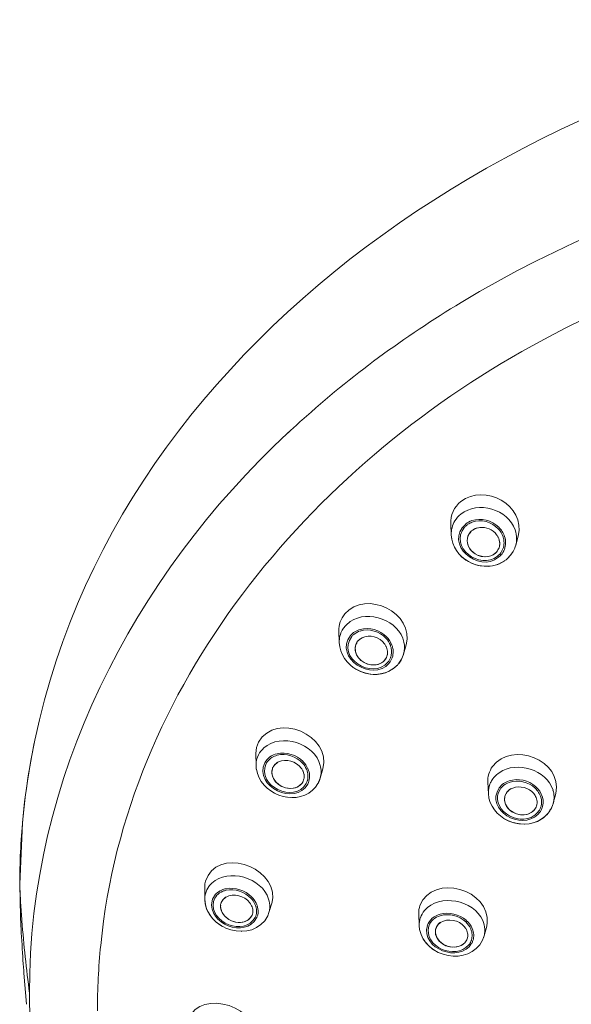
# Model space of a CAD drawing. Units: millimetres. Extents: x 0 to 1680, y 0 to 2376.
# Drawn here: x 282 to 307, y 1534 to 1579 of the extents above; entities that cross this region are included whole.
import ezdxf

# ---------------------------------------------------------------- set-up
doc = ezdxf.new("R2010")
doc.units = ezdxf.units.MM
doc.header["$LTSCALE"] = 4
doc.layers.add('MODEL', color=7, linetype='Continuous', lineweight=20)

msp = doc.modelspace()

# ---------------------------------------------------------------- linework, layer by layer
at = {"layer": 'MODEL'}
for p, q in [((294.44711306, 1559.8796417), (294.36317788, 1559.80246229)), ((294.44711306, 1559.8796417), (294.3664534, 1559.79908441)), ((301.83361324, 1555.62228582), (301.85695131, 1555.11243081)), ((301.85695131, 1555.11243081), (301.85695131, 1555.09891929)), ((301.86902979, 1554.97792981), (301.86902979, 1554.97455193)), ((302.59619501, 1554.9219389), (302.59619501, 1554.93862358)), ((304.93184482, 1555.06677826), (304.81761109, 1554.64751182)), ((301.91713897, 1554.76932019), (301.91713897, 1554.76594231)), ((301.99616087, 1554.56900173), (301.99616087, 1554.56562385)), ((304.6996924, 1554.36141571), (304.78342286, 1554.53911262)), ((304.78158038, 1554.53747486), (304.81842997, 1554.6447481)), ((304.81740637, 1554.64925194), (304.81740637, 1554.64587406)), ((302.1073238, 1554.37953342), (302.1073238, 1554.37615554)), ((304.29250444, 1553.92106311), (304.37295938, 1553.98135314)), ((304.37336882, 1553.98002246), (304.46037479, 1554.05372164)), ((304.45976063, 1554.05617828), (304.59037196, 1554.20040347)), ((304.45976063, 1554.05617828), (304.45976063, 1554.05617828)), ((304.59057668, 1554.19907279), (304.69784992, 1554.35998267)), ((304.10457154, 1553.81368751), (304.2890242, 1553.91758288)), ((304.10928009, 1553.81542763), (304.29373276, 1553.919323)), ((304.2880006, 1553.91737816), (304.29127612, 1553.92065368)), ((296.70210321, 1550.70910961), (296.71541, 1550.17908968)), ((296.73199232, 1550.00579425), (296.73199232, 1550.00579425)), ((297.45465371, 1549.98030662), (297.45117347, 1549.96014171)), ((299.78927991, 1550.06383236), (299.66849514, 1549.64456592)), ((296.7831723, 1549.79708227), (296.7831723, 1549.79370439)), ((296.86710748, 1549.59492133), (296.86710748, 1549.59154345)), ((299.5520095, 1549.37085536), (299.62570868, 1549.51835607)), ((299.62448036, 1549.51804899), (299.66788098, 1549.64548716)), ((299.62448036, 1549.51804899), (299.66788098, 1549.64548716)), ((296.98318368, 1549.40371291), (296.98318368, 1549.40033503)), ((297.1271018, 1549.23031512), (297.13037732, 1549.22693724)), ((299.02444621, 1548.87103162), (299.20541864, 1548.98506063)), ((299.42651617, 1549.18998529), (299.45988552, 1549.23348828)), ((299.45988552, 1549.23297648), (299.55364726, 1549.37044592)), ((292.89042263, 1545.08217732), (292.89707603, 1544.53537036)), ((292.89748547, 1544.53352788), (292.91089463, 1544.36238201)), ((292.91150879, 1544.36176785), (292.95838965, 1544.15715027)), ((293.63007578, 1544.28161999), (293.65689409, 1544.39227112)), ((295.96981998, 1544.37486993), (295.84227946, 1543.94884773)), ((293.03700211, 1543.96123329), (293.03700211, 1543.96123329)), ((293.14806268, 1543.77381218), (293.14806268, 1543.77381218)), ((293.28553212, 1543.60133563), (293.28553212, 1543.60133563)), ((295.09668943, 1543.92202942), (295.10324047, 1543.95212325)), ((295.6260952, 1543.53695121), (295.73664397, 1543.69786108)), ((295.73602981, 1543.69827052), (295.73930533, 1543.70154604)), ((295.73766757, 1543.70001064), (295.75773012, 1543.73686023)), ((295.75793484, 1543.73624607), (295.80481571, 1543.83686592)), ((295.84330306, 1543.94751705), (295.76939916, 1543.7663399)), ((295.80522515, 1543.83850368), (295.84207474, 1543.94915481)), ((295.80522515, 1543.83850368), (295.84207474, 1543.94915481)), ((303.53483594, 1543.76173371), (303.56165425, 1543.23509166)), ((293.44848919, 1543.44707916), (293.44848919, 1543.44707916)), ((293.63273714, 1543.31360176), (293.63273714, 1543.31360176)), ((293.83418156, 1543.20520255), (293.83418156, 1543.20520255)), ((294.04852334, 1543.12444053), (294.04852334, 1543.12444053)), ((294.93270876, 1543.0989529), (294.93598428, 1543.0989529)), ((295.1364051, 1543.16906948), (295.1364051, 1543.16906948)), ((295.32106249, 1543.26661853), (295.32106249, 1543.26989405)), ((295.48586204, 1543.39037173), (295.48913756, 1543.39037173)), ((295.4874998, 1543.39108825), (295.62834712, 1543.53858897)), ((295.62548104, 1543.53500637), (295.62548104, 1543.53828189)), ((303.57475633, 1543.10427562), (303.57475633, 1543.10427562)), ((306.65579144, 1543.25085509), (306.54155771, 1542.80804586)), ((294.27003031, 1543.07213459), (294.27330583, 1543.07213459)), ((294.49542697, 1543.05033191), (294.49542697, 1543.05033191)), ((294.71734338, 1543.05964667), (294.7206189, 1543.05964667)), ((303.62204664, 1542.90467367), (303.62204664, 1542.90129579)), ((303.70106853, 1542.71080389), (303.70106853, 1542.70742601)), ((304.30724428, 1543.02852924), (304.3105198, 1543.04521391)), ((306.44370158, 1542.55050818), (306.50388924, 1542.6913555)), ((306.50491284, 1542.68900122), (306.54176243, 1542.80968362)), ((306.50491284, 1542.68900122), (306.54176243, 1542.80968362)), ((303.81018426, 1542.52809134), (303.81345978, 1542.52471346)), ((303.94693718, 1542.35929975), (303.9502127, 1542.35592187)), ((304.10928009, 1542.21046836), (304.11255561, 1542.20709048)), ((306.15156622, 1542.18160284), (306.29241354, 1542.32582804)), ((306.34789264, 1542.39553518), (306.36447496, 1542.41897561)), ((306.36467968, 1542.41969213), (306.44165438, 1542.55040582)), ((282.1749715, 1541.89212885), (282.05080886, 1539.07456831)), ((305.99024691, 1542.06214876), (306.1544323, 1542.18620904)), ((306.10714199, 1542.14935945), (306.15054262, 1542.18283116)), ((282.0512183, 1539.06054499), (282.0512183, 1539.07395415)), ((282.0512183, 1539.06054499), (282.08469001, 1537.60478149)), ((290.54382031, 1538.95859446), (290.54709583, 1538.39500046)), ((290.54586751, 1538.3943863), (290.54586751, 1538.37422139)), ((293.63191826, 1538.2598853), (293.4875907, 1537.78022648)), ((293.63109938, 1538.2598853), (293.62086338, 1538.21627996)), ((291.27374926, 1537.99221398), (291.28040266, 1537.96201779)), ((293.43313519, 1537.63037149), (293.48677182, 1537.78125008)), ((293.50028334, 1537.82250115), (293.49004734, 1537.78217132)), ((300.36577126, 1537.71860578), (300.38583382, 1537.1751767)), ((282.08438293, 1537.60519093), (282.08438293, 1537.5884039)), ((293.20702202, 1537.30363846), (293.20702202, 1537.30363846)), ((293.33527906, 1537.45963506), (293.33527906, 1537.45963506)), ((291.55984538, 1537.03770726), (291.5631209, 1537.03770726)), ((291.78155707, 1536.9642128), (291.78483259, 1536.9642128)), ((292.00900093, 1536.92163105), (292.01227645, 1536.92163105)), ((292.23675186, 1536.91026909), (292.24002738, 1536.91026909)), ((292.45979424, 1536.92930805), (292.46306976, 1536.92930805)), ((292.6734195, 1536.97997623), (292.67669501, 1536.97997623)), ((292.87230492, 1537.06084061), (292.87230492, 1537.06084061)), ((293.05204903, 1537.17016106), (293.05204903, 1537.17016106)), ((300.3866527, 1537.17353894), (300.40671525, 1536.99573967)), ((300.46506043, 1536.78375217), (300.46506043, 1536.78375217)), ((301.13060496, 1536.94343372), (301.13388048, 1536.95684288)), ((301.15496663, 1537.06053353), (301.13142384, 1536.9565358)), ((301.13224272, 1536.95714996), (301.13224272, 1536.94701632)), ((303.4820182, 1537.15705898), (303.36450895, 1536.70759635)), ((302.61380093, 1536.6757624), (302.59025814, 1536.57176467)), ((302.61380093, 1536.6757624), (302.61380093, 1536.68917156)), ((303.18394596, 1536.32159691), (303.18394596, 1536.32159691)), ((303.29162865, 1536.50574249), (303.29162865, 1536.50574249)), ((303.29224281, 1536.50635665), (303.3423992, 1536.63041694)), ((303.34198976, 1536.63010986), (303.36532783, 1536.71056479)), ((303.34198976, 1536.63010986), (303.34526528, 1536.64014113)), ((303.36532783, 1536.70800579), (303.36532783, 1536.71128131)), ((301.26203516, 1535.94153434), (301.26203516, 1535.94153434)), ((302.67132723, 1535.90468475), (302.67132723, 1535.90468475)), ((302.86990557, 1536.01635947), (302.86990557, 1536.01635947)), ((303.04207504, 1536.15689971), (303.04207504, 1536.15689971)), ((301.4913215, 1535.85002452), (301.4913215, 1535.85002452)), ((301.73186743, 1535.7912699), (301.73186743, 1535.7912699)), ((301.97712191, 1535.76680587), (301.97712191, 1535.76680587)), ((302.21951032, 1535.77816782), (302.21951032, 1535.77816782)), ((302.4533005, 1535.82453689), (302.4533005, 1535.82453689)), ((282.24304088, 1534.99337393), (282.36372329, 1533.56442875))]:
    msp.add_line(p, q, dxfattribs=at)
for points in [[(323.846739, 1578.77652054), (304.4933347, 1576.28436234), (284.09012655, 1562.65984086), (282.1749715, 1541.89110525)], [(362.88887887, 1565.79031583), (344.99103334, 1576.58724549), (320.20743262, 1576.58724549), (302.31306734, 1565.79031583)], [(359.62830437, 1563.80197341), (343.4075246, 1572.86482281), (321.7903272, 1572.86482281), (305.57302767, 1563.80197341)], [(302.31122486, 1565.79031583), (299.71169105, 1564.22052332), (297.24645353, 1562.41601941), (294.9957625, 1560.38335512)], [(305.57179935, 1563.80197341), (295.355046, 1558.19715087), (286.91945849, 1548.15829915), (285.76893242, 1536.2712358)], [(294.9957625, 1560.38376456), (294.81110511, 1560.21599657), (294.62665245, 1560.04833094), (294.44895554, 1559.88056294)], [(294.36256373, 1559.80113161), (287.26185259, 1553.22358228), (282.44530419, 1543.87566035), (282.50231869, 1534.08155132)], [(302.3013983, 1556.65059408), (303.36798919, 1557.51922079), (305.28989999, 1556.45938566), (304.93102594, 1555.06739242)], [(302.3013983, 1556.07236261), (303.0693028, 1556.70290003), (304.47142967, 1556.29704275), (304.78669838, 1555.35113426)], [(301.83361324, 1555.62228582), (301.81007044, 1556.01463159), (301.99124759, 1556.41045759), (302.29976054, 1556.65192476)], [(301.85592771, 1555.11478509), (301.84569171, 1555.33946522), (301.90608409, 1555.57090112), (302.02359334, 1555.76210954)], [(301.85592771, 1555.11478509), (301.84569171, 1555.33946522), (301.90608409, 1555.57090112), (302.02359334, 1555.76210954)], [(302.02400278, 1555.76077886), (302.09770196, 1555.87808339), (302.19166841, 1555.985459), (302.30221718, 1556.07266969)], [(302.80111967, 1555.77418802), (302.70039746, 1555.73723607), (302.60315549, 1555.68697732), (302.51922032, 1555.61982918)], [(304.03414788, 1555.4783677), (303.72215469, 1555.79025853), (303.21895307, 1555.92107457), (302.80316687, 1555.7734715)], [(302.80480463, 1555.6990558), (303.21383507, 1555.85669015), (303.72031221, 1555.71911835), (304.01224284, 1555.40047177)], [(302.51881088, 1555.61890794), (301.49562061, 1554.73001396), (303.10574295, 1553.31795817), (304.02800628, 1554.09609866)], [(303.97846405, 1554.14338897), (303.17678077, 1553.47252173), (301.73104855, 1554.57606456), (302.46230817, 1555.46823407)], [(302.5683531, 1555.5655784), (302.53129879, 1555.53538221), (302.4944492, 1555.50180814), (302.46435537, 1555.46823407)], [(302.62280861, 1555.60478227), (302.60602157, 1555.59127075), (302.5857543, 1555.58123947), (302.56896726, 1555.56445244)], [(302.62280861, 1555.60478227), (302.67972075, 1555.64163186), (302.74011313, 1555.67520593), (302.80378103, 1555.69864636)], [(302.75219161, 1555.26975808), (302.76549841, 1555.28982064), (302.7890412, 1555.30998555), (302.81237927, 1555.32001683)], [(302.86990557, 1555.36065374), (302.8496383, 1555.34714222), (302.82957575, 1555.33373306), (302.80951319, 1555.32032391)], [(302.86867726, 1555.3535909), (302.85189022, 1555.34345726), (302.83162295, 1555.33004811), (302.81483591, 1555.31663895)], [(302.91903836, 1555.38245641), (302.90225133, 1555.37232277), (302.88546429, 1555.36566938), (302.86867726, 1555.35226022)], [(303.05415352, 1555.44182519), (302.9902809, 1555.42166028), (302.926613, 1555.39484197), (302.86949613, 1555.3612679)], [(302.91903836, 1555.38245641), (302.99273754, 1555.42268388), (303.07994823, 1555.44612431), (303.16388341, 1555.45615559)], [(303.16470229, 1555.45758863), (303.45315269, 1555.49443822), (303.76494115, 1555.36362218), (303.93936254, 1555.1288084)], [(304.01347116, 1555.40149537), (304.11071313, 1555.29749764), (304.19116807, 1555.17005947), (304.23477342, 1555.03248767)], [(304.30622068, 1555.04671571), (304.25237933, 1555.20762558), (304.15513736, 1555.35860654), (304.0343526, 1555.4793913)], [(304.7879267, 1555.35123662), (304.83480756, 1555.22042058), (304.85835036, 1555.0794709), (304.85835036, 1554.93862358)], [(301.85592771, 1555.11478509), (301.89932834, 1554.05146972), (303.17063917, 1553.36053992), (304.10989425, 1553.81338043)], [(304.0292346, 1554.47718483), (303.70372989, 1553.80631759), (302.58022686, 1554.15178249), (302.59353365, 1554.86625508)], [(302.61195845, 1554.70319565), (302.59844693, 1554.75345439), (302.59169118, 1554.8104689), (302.59169118, 1554.86410552)], [(302.59619501, 1554.9219389), (302.59271478, 1554.90177399), (302.59271478, 1554.88498696), (302.59271478, 1554.86482204)], [(302.60602157, 1554.98130769), (302.60254133, 1554.96114277), (302.59926581, 1554.94097786), (302.59578557, 1554.9209153)], [(302.62956436, 1555.06340038), (302.61277733, 1555.01979504), (302.59926581, 1554.96943393), (302.59599029, 1554.9224507)], [(302.60499797, 1554.98130769), (302.60151773, 1554.96779617), (302.60151773, 1554.9511115), (302.59824221, 1554.93770234)], [(302.62506053, 1555.05807766), (302.61830477, 1555.03453487), (302.61154901, 1555.00771656), (302.60479325, 1554.98089825)], [(302.62956436, 1555.06340038), (302.61932837, 1555.03647971), (302.61277733, 1555.0096614), (302.60602157, 1554.97946521)], [(302.67480747, 1555.16811463), (302.6545402, 1555.13116268), (302.63775316, 1555.09431309), (302.62444637, 1555.05736115)], [(302.62956436, 1555.06340038), (302.65638268, 1555.13709956), (302.70326354, 1555.20762558), (302.75690017, 1555.26464008)], [(302.68340571, 1555.16975239), (302.66313843, 1555.13617832), (302.64307588, 1555.09922637), (302.62956436, 1555.06237678)], [(302.75219161, 1555.26975808), (302.72189306, 1555.23956189), (302.69835026, 1555.20260994), (302.67501219, 1555.16903587)], [(302.75853793, 1555.26402593), (302.72823938, 1555.23382973), (302.70469658, 1555.20363354), (302.68463403, 1555.17005947)], [(303.98296789, 1555.06575466), (303.96945638, 1555.08581722), (303.95266934, 1555.10925765), (303.93936254, 1555.12942256)], [(304.0394706, 1554.94978082), (304.02268356, 1554.99000828), (304.00589652, 1555.02685787), (303.98235373, 1555.06708534)], [(304.0394706, 1554.94978082), (304.06956443, 1554.8726014), (304.08287122, 1554.78876858), (304.08287122, 1554.70821129)], [(304.0394706, 1554.94978082), (304.07632018, 1554.85581436), (304.08962698, 1554.75181663), (304.0795957, 1554.65457466)], [(304.26855221, 1554.89235687), (304.26179645, 1554.93923774), (304.24828493, 1554.98959884), (304.23497814, 1555.03658207)], [(304.26855221, 1554.89235687), (304.281859, 1554.79839042), (304.281859, 1554.70442397), (304.26507197, 1554.61055987)], [(304.2941422, 1554.4486264), (304.36784138, 1554.63645695), (304.3711169, 1554.85438132), (304.307449, 1555.04558975)], [(304.85753148, 1554.93770234), (304.85753148, 1554.84035801), (304.84401996, 1554.74311604), (304.81720165, 1554.64914958)], [(302.61195845, 1554.70319565), (302.62198973, 1554.66286582), (302.63529652, 1554.61926047), (302.65535908, 1554.58241088)], [(303.67854934, 1554.16150669), (303.30616377, 1554.01717913), (302.81974919, 1554.21514331), (302.65535908, 1554.58404864)], [(303.96904694, 1554.37554138), (303.99238501, 1554.40901309), (304.01244756, 1554.44258716), (304.0292346, 1554.47616123)], [(304.0292346, 1554.47718483), (304.04581691, 1554.51403442), (304.05932843, 1554.55088401), (304.06608419, 1554.58783596)], [(304.06731251, 1554.58885956), (304.07386355, 1554.60892212), (304.07734378, 1554.63236255), (304.07734378, 1554.65590534)], [(304.07877682, 1554.65621242), (304.08205234, 1554.6728971), (304.08205234, 1554.68968413), (304.08205234, 1554.70647117)], [(304.13978337, 1554.19907279), (304.20672679, 1554.27277197), (304.25708789, 1554.35670715), (304.29393748, 1554.45057124)], [(304.26466253, 1554.60994571), (304.24787549, 1554.51935714), (304.21430142, 1554.42876857), (304.16394032, 1554.35158915)], [(302.24469088, 1554.20541911), (302.7008069, 1553.70559538), (303.48570316, 1553.52452059), (304.1062093, 1553.81297099)], [(303.78991699, 1554.21483623), (303.75286268, 1554.19467132), (303.71601309, 1554.1745064), (303.6791635, 1554.16109725)], [(303.78991699, 1554.21483623), (303.82676658, 1554.23489878), (303.85686041, 1554.25833922), (303.88715896, 1554.28853541)], [(303.888592, 1554.28730709), (303.91868583, 1554.3141254), (303.94550414, 1554.34432159), (303.96904694, 1554.37441542)], [(304.1637356, 1554.35169151), (304.11665001, 1554.27451209), (304.04950187, 1554.20071055), (303.97907821, 1554.14369605)], [(304.0302582, 1554.0954845), (304.07038331, 1554.12895621), (304.10395738, 1554.16253028), (304.14080697, 1554.19937987)], [(304.46160311, 1554.0568948), (304.50848398, 1554.10715354), (304.61923747, 1554.23121382), (304.6493313, 1554.28822833)], [(296.97335713, 1551.49062798), (297.94598156, 1552.63102041), (300.17988556, 1551.54088673), (299.79071295, 1550.06506067)], [(297.22188713, 1551.13472236), (298.0469085, 1551.71827655), (299.47585368, 1551.18835899), (299.68364442, 1550.18881388)], [(296.70210321, 1550.70910961), (296.69186721, 1550.99080425), (296.78910918, 1551.27587676), (296.97376657, 1551.49052562)], [(296.97335713, 1550.91239651), (296.92975178, 1550.8620354), (296.88942195, 1550.8050209), (296.85584788, 1550.74462852)], [(296.97335713, 1550.91239651), (297.04378079, 1550.99950484), (297.12751124, 1551.07330638), (297.22147769, 1551.13707664)], [(298.88482721, 1550.4431784), (298.5828653, 1550.75169136), (298.0931752, 1550.89929443), (297.67390876, 1550.77850967)], [(297.67616068, 1550.70573173), (298.08519112, 1550.83644541), (298.57836146, 1550.68556681), (298.86333162, 1550.36692023)], [(297.22823345, 1550.49650795), (296.45336848, 1549.47342005), (298.24446324, 1548.32637422), (299.0058167, 1549.228575)], [(298.94419599, 1549.26951899), (298.23627444, 1548.42423035), (296.56596445, 1549.497577), (297.2871928, 1550.45013888)], [(296.71622888, 1550.1798062), (296.70947312, 1550.37429014), (296.75962951, 1550.57890773), (296.8570762, 1550.74657336)], [(297.67472764, 1550.77891911), (297.50358177, 1550.73193588), (297.34246718, 1550.63131603), (297.22843817, 1550.49712211)], [(297.28678336, 1550.45116248), (297.31687719, 1550.48801207), (297.35045126, 1550.51820826), (297.38730085, 1550.54840445)], [(297.38586781, 1550.54881389), (297.46959826, 1550.61923755), (297.57032047, 1550.67287418), (297.67759372, 1550.70644825)], [(297.68475892, 1550.34716475), (297.66449165, 1550.33365324), (297.64115357, 1550.31359068), (297.6208863, 1550.29680365)], [(297.68578252, 1550.34317271), (297.67902676, 1550.33641696), (297.66899548, 1550.33303908), (297.65875949, 1550.32638568)], [(297.78015841, 1550.40387218), (297.74658434, 1550.38708514), (297.71628579, 1550.36692023), (297.68619196, 1550.34675531)], [(297.76439498, 1550.39015594), (297.73737195, 1550.37664442), (297.71055363, 1550.35995975), (297.68721556, 1550.34317271)], [(297.76439498, 1550.39015594), (298.10300176, 1550.56447497), (298.5726293, 1550.42700553), (298.79393156, 1550.1217681)], [(298.8641505, 1550.36630607), (298.94788095, 1550.27571749), (299.01502909, 1550.16496401), (299.06190996, 1550.050935)], [(299.13171946, 1550.06311584), (299.07787812, 1550.20396315), (298.99066742, 1550.3347792), (298.88666969, 1550.44205245)], [(296.71622888, 1550.17919204), (296.74959823, 1549.08905836), (298.07454569, 1548.37796364), (299.02383205, 1548.87103162)], [(298.88482721, 1549.49624632), (298.55932251, 1548.83203247), (297.43909499, 1549.19100889), (297.44912627, 1549.89534784)], [(297.45301595, 1549.9611653), (297.44626019, 1549.88398589), (297.45629147, 1549.80015307), (297.48310978, 1549.72297365)], [(297.45363011, 1549.96720454), (297.45014987, 1549.94366175), (297.44687435, 1549.92022132), (297.44687435, 1549.893403)], [(297.51402249, 1549.60966117), (297.47369266, 1549.6967695), (297.44687435, 1549.79749171), (297.44687435, 1549.89473368)], [(297.45301595, 1549.9611653), (297.44953571, 1549.92083548), (297.44953571, 1549.88060801), (297.45629147, 1549.84038054)], [(297.45465371, 1549.98030662), (297.45465371, 1549.97355086), (297.45465371, 1549.9667951), (297.45117347, 1549.96014171)], [(297.48147202, 1550.08051703), (297.4679605, 1550.04356508), (297.45792923, 1550.00671549), (297.45444899, 1549.96638566)], [(297.47492098, 1550.07621791), (297.46468498, 1550.04264384), (297.45813395, 1550.01244765), (297.45465371, 1549.97887358)], [(297.52712457, 1550.1885068), (297.50358177, 1550.15155485), (297.48679474, 1550.11470526), (297.47676346, 1550.07437543)], [(297.53347088, 1550.18420768), (297.51320361, 1550.15063361), (297.49641658, 1550.11705954), (297.48310978, 1550.08020995)], [(297.52712457, 1550.1885068), (297.5336756, 1550.21194723), (297.55046264, 1550.23200979), (297.57052519, 1550.24879682)], [(297.62252406, 1550.29792961), (297.60573702, 1550.28114257), (297.58546975, 1550.26435554), (297.57216295, 1550.2475685)], [(297.62047686, 1550.28984317), (297.60696534, 1550.27633165), (297.59017831, 1550.25964698), (297.57687151, 1550.24285994)], [(297.66142085, 1550.32536208), (297.64790933, 1550.31522844), (297.6311223, 1550.30181929), (297.62109102, 1550.28841013)], [(298.82832451, 1550.07120227), (298.81808851, 1550.08788695), (298.80478172, 1550.10805186), (298.7912702, 1550.12146102)], [(298.7933174, 1550.12248462), (298.80662419, 1550.10569758), (298.81665547, 1550.08891055), (298.83016699, 1550.07212351)], [(298.82832451, 1550.07120227), (298.85166258, 1550.03425032), (298.87172514, 1549.99740073), (298.88851217, 1549.95707091)], [(298.92188152, 1549.83904986), (298.91512576, 1549.87927733), (298.90161425, 1549.9195048), (298.88482721, 1549.95635439)], [(299.10121619, 1549.91152072), (299.09098019, 1549.95840159), (299.0776734, 1550.00538481), (299.06088636, 1550.04899016)], [(299.10121619, 1549.91152072), (299.1280345, 1549.7773268), (299.12127874, 1549.62972372), (299.0776734, 1549.50228556)], [(299.08811411, 1549.34905268), (299.18535608, 1549.51671831), (299.2121744, 1549.72471377), (299.17512009, 1549.91254432)], [(299.17430121, 1549.913875), (299.16406521, 1549.96413374), (299.15075841, 1550.01449485), (299.13069586, 1550.06137572)], [(299.68384914, 1550.190554), (299.72069873, 1550.01275473), (299.72069873, 1549.81816843), (299.67033762, 1549.64712492)], [(298.65287952, 1549.24106291), (298.27373819, 1549.01290254), (297.6968374, 1549.21086672), (297.51238473, 1549.60996825)], [(298.82750563, 1549.39695715), (298.84408794, 1549.42039758), (298.86087498, 1549.44721589), (298.87438649, 1549.47403421)], [(298.87561481, 1549.47444365), (298.87889033, 1549.48109704), (298.88216585, 1549.4878528), (298.88564609, 1549.4945062)], [(298.88482721, 1549.49624632), (298.90140953, 1549.53309591), (298.91164552, 1549.56666998), (298.9216768, 1549.60351957)], [(298.92085792, 1549.60464553), (298.92413344, 1549.6213302), (298.92740896, 1549.63811724), (298.92740896, 1549.65152639)], [(298.92188152, 1549.83904986), (298.92843256, 1549.79872003), (298.93518832, 1549.76187044), (298.9319128, 1549.72164297)], [(298.92843256, 1549.65152639), (298.92843256, 1549.67496683), (298.93170808, 1549.69502938), (298.93170808, 1549.72195005)], [(299.02239901, 1549.38119371), (299.04246157, 1549.4180433), (299.06252412, 1549.45827077), (299.07603564, 1549.50187612)], [(299.64536179, 1549.5740399), (299.65539307, 1549.59748033), (299.66194411, 1549.62092076), (299.66869986, 1549.64446356)], [(297.29599575, 1549.07595628), (297.77217434, 1548.70019283), (298.47313541, 1548.59291958), (299.01994237, 1548.86796082)], [(298.74868845, 1549.31148657), (298.7183899, 1549.2845659), (298.68481583, 1549.26112547), (298.65124176, 1549.24096055)], [(298.74868845, 1549.31148657), (298.77550676, 1549.33492701), (298.80232508, 1549.3651232), (298.82566315, 1549.39859491)], [(298.94419599, 1549.26951899), (298.97428983, 1549.30636858), (299.00110814, 1549.34321816), (299.02117069, 1549.38017011)], [(299.00540726, 1549.22929152), (299.03877661, 1549.26614111), (299.06559492, 1549.30636858), (299.08586219, 1549.34997392)], [(299.02014709, 1548.86939386), (299.11390883, 1548.91627473), (299.2850547, 1549.04371289), (299.35875387, 1549.11423891)], [(299.2050092, 1548.98342287), (299.25189007, 1549.02365034), (299.38946187, 1549.14105722), (299.42631145, 1549.19131597)], [(299.45272033, 1549.24239359), (299.49612095, 1549.29265234), (299.53317526, 1549.34966684), (299.57002485, 1549.40668135)], [(293.01356168, 1545.60349665), (293.8151426, 1547.01555244), (296.38110234, 1545.92879664), (295.96838694, 1544.37579117)], [(293.25871381, 1545.33643949), (294.04012982, 1546.04077844), (295.59313529, 1545.54771047), (295.84801161, 1544.5347562)], [(282.72003835, 1545.57022966), (282.69649555, 1545.45947617), (282.676433, 1545.34544717), (282.65289021, 1545.23479604)], [(292.89042263, 1545.08217732), (292.88704475, 1545.25987423), (292.9306501, 1545.4443269), (293.01448292, 1545.60206361)], [(303.74733524, 1544.4828597), (304.63274898, 1545.68354215), (306.99071326, 1544.76455433), (306.65517728, 1543.25187869)], [(282.65299257, 1545.23715032), (282.52217652, 1544.56290519), (282.41142304, 1543.88200667), (282.32083446, 1543.20110815)], [(292.89748547, 1544.53444912), (292.89410759, 1544.70211475), (292.93433506, 1544.87653614), (293.01479, 1545.02413922)], [(293.01356168, 1545.02516282), (293.0738517, 1545.14246734), (293.16106239, 1545.24984295), (293.25840673, 1545.33705365)], [(293.86550371, 1545.07081536), (293.63068994, 1545.01707638), (293.40918296, 1544.8694733), (293.29863419, 1544.65154893)], [(293.43477295, 1544.72801182), (293.5420462, 1544.86210339), (293.69968056, 1544.95606984), (293.86407067, 1544.99967519)], [(295.05410768, 1544.71020119), (294.75542129, 1545.01533626), (294.28251823, 1545.1696951), (293.86325179, 1545.07235076)], [(293.86550371, 1545.00008463), (294.27453415, 1545.10735787), (294.75091745, 1544.94972352), (295.03261209, 1544.63783269)], [(293.29689407, 1544.65226545), (292.79041694, 1543.55875388), (294.69543835, 1542.64979735), (295.26906362, 1543.67953865)], [(295.2041674, 1543.70871124), (294.66739172, 1542.7493936), (292.88980847, 1543.59795775), (293.36271154, 1544.6142899)], [(293.43477295, 1544.72801182), (293.4044744, 1544.69105988), (293.38093161, 1544.65421029), (293.36086906, 1544.61725834)], [(293.66753953, 1544.44457707), (293.67081505, 1544.45123046), (293.67409057, 1544.45460834), (293.68084632, 1544.45798622)], [(293.71278263, 1544.51264645), (293.69927112, 1544.49585941), (293.68923984, 1544.4756945), (293.67920856, 1544.45890746)], [(293.71278263, 1544.50394585), (293.70254664, 1544.49043433), (293.69251536, 1544.47037178), (293.68248408, 1544.45696262)], [(293.74676614, 1544.55021256), (293.73325463, 1544.53670104), (293.72322335, 1544.52001636), (293.71319207, 1544.50322933)], [(293.7514747, 1544.56065327), (293.73796319, 1544.54714176), (293.72445167, 1544.5270792), (293.71442039, 1544.51367005)], [(293.74676614, 1544.55021256), (293.77358446, 1544.58030639), (293.80040277, 1544.60384918), (293.8304966, 1544.62728961)], [(293.84359868, 1544.64520261), (293.81002461, 1544.62165982), (293.77972605, 1544.59146362), (293.74963222, 1544.56126743)], [(293.86877923, 1544.65758816), (293.85526771, 1544.64745453), (293.8417562, 1544.64080113), (293.8284494, 1544.62739197)], [(293.86877923, 1544.66332032), (293.85854323, 1544.65656457), (293.85199219, 1544.64980881), (293.84523644, 1544.64653329)], [(293.93080937, 1544.69310707), (293.9105421, 1544.68297344), (293.89047954, 1544.66956428), (293.86693675, 1544.65615513)], [(293.93080937, 1544.69310707), (294.27289639, 1544.86415058), (294.74231921, 1544.71992539), (294.96710171, 1544.41468796)], [(295.03138377, 1544.63711617), (295.10508295, 1544.55655887), (295.16547533, 1544.46269478), (295.2123562, 1544.36535045)], [(295.28052794, 1544.37753129), (295.22668659, 1544.50159157), (295.1497119, 1544.61562058), (295.0522652, 1544.71286255)], [(295.84575969, 1544.53516564), (295.89591608, 1544.34723274), (295.89939632, 1544.13933964), (295.84575969, 1543.94813121)], [(303.53483594, 1543.76173371), (303.52132443, 1544.01323215), (303.60177936, 1544.27824212), (303.74610692, 1544.4828597)], [(304.06137563, 1544.19942494), (304.85282292, 1544.76291657), (306.24143828, 1544.34365014), (306.52661315, 1543.39774165)], [(292.91150879, 1544.36176785), (293.0825523, 1543.2380601), (294.62194389, 1542.63434099), (295.48729508, 1543.39241893)], [(293.62557194, 1544.27721852), (293.6220917, 1544.2570536), (293.6220917, 1544.24026657), (293.62557194, 1544.22010165)], [(293.62557194, 1544.27721852), (293.6220917, 1544.2570536), (293.6220917, 1544.24026657), (293.62557194, 1544.22010165)], [(293.63007578, 1544.28161999), (293.62659554, 1544.24466804), (293.62332002, 1544.20444058), (293.62659554, 1544.16748863)], [(293.62495778, 1544.22051109), (293.62495778, 1544.20034618), (293.6282333, 1544.18018126), (293.63150882, 1544.16011871)], [(293.64952417, 1544.39493248), (293.63601266, 1544.35798053), (293.6292569, 1544.31775306), (293.62598138, 1544.2775256)], [(293.6970192, 1543.93339138), (293.65996489, 1544.00709055), (293.63314658, 1544.08426997), (293.62639082, 1544.16472491)], [(295.0635248, 1543.81608685), (294.74805137, 1543.18206919), (293.68494072, 1543.51084942), (293.62782386, 1544.16482727)], [(293.63109938, 1544.16022107), (293.63765042, 1544.11989124), (293.64768169, 1544.08304165), (293.66119321, 1544.04281418)], [(293.64952417, 1544.39493248), (293.64952417, 1544.41161716), (293.65607521, 1544.43178207), (293.66610649, 1544.44519123)], [(294.99658138, 1544.37548409), (294.98634538, 1544.38889324), (294.97631411, 1544.40557792), (294.96628283, 1544.41571156)], [(294.99658138, 1544.37548409), (295.01991945, 1544.33853214), (295.03998201, 1544.30168255), (295.05676904, 1544.2647306)], [(295.05595016, 1544.26483296), (295.086044, 1544.19103142), (295.10610655, 1544.113852), (295.10610655, 1544.03339707)], [(295.05595016, 1544.26483296), (295.09607527, 1544.16748863), (295.11613783, 1544.0568375), (295.10283103, 1543.94946189)], [(295.10221687, 1543.95120201), (295.10549239, 1543.98129584), (295.10876791, 1544.00483863), (295.10549239, 1544.03503483)], [(295.21112788, 1544.36340561), (295.23119043, 1544.31980026), (295.24797747, 1544.27281704), (295.25800875, 1544.22921169)], [(295.25718987, 1544.22829045), (295.29055922, 1544.10074993), (295.29055922, 1543.95652473), (295.25370963, 1543.82908657)], [(295.27111082, 1543.67882213), (295.3581168, 1543.84648776), (295.37838407, 1544.05110534), (295.33129848, 1544.23555801)], [(295.329456, 1544.23361317), (295.31594449, 1544.28049403), (295.30243297, 1544.33085514), (295.28237042, 1544.37783837)], [(303.76391756, 1543.9136359), (303.83086098, 1544.00749999), (303.91479615, 1544.09133281), (304.0087626, 1544.16175647)], [(304.06137563, 1544.19942494), (304.04458859, 1544.18591342), (304.02432132, 1544.17588214), (304.00753428, 1544.16247299)], [(294.93270876, 1543.63624038), (294.56707895, 1543.31421592), (293.8962117, 1543.51207774), (293.69824752, 1543.93472205)], [(295.00886458, 1543.71915196), (294.98532178, 1543.68895577), (294.96177899, 1543.65875957), (294.93496068, 1543.63521678)], [(295.00886458, 1543.71915196), (295.02892713, 1543.74924579), (295.04898969, 1543.78281986), (295.0625012, 1543.81639393)], [(295.0635248, 1543.81608685), (295.0768316, 1543.84955856), (295.09034311, 1543.88651051), (295.09689415, 1543.9233601)], [(295.2041674, 1543.70871124), (295.22422995, 1543.74556083), (295.24101699, 1543.7857883), (295.25104827, 1543.82939365)], [(303.56083537, 1543.23611526), (303.55407962, 1543.40715877), (303.58765369, 1543.58485568), (303.66135286, 1543.74249003)], [(303.56083537, 1543.23611526), (303.55407962, 1543.40715877), (303.58765369, 1543.58485568), (303.66135286, 1543.74249003)], [(303.76391756, 1543.9136359), (303.72358773, 1543.85989692), (303.69001366, 1543.80288241), (303.66319534, 1543.74249003)], [(304.51155478, 1543.82478745), (304.33037763, 1543.76439506), (304.16598752, 1543.65364158), (304.05523403, 1543.4993851)], [(304.20631735, 1543.56448604), (304.18953031, 1543.54769901), (304.17274328, 1543.53091197), (304.15923176, 1543.51750282)], [(304.20631735, 1543.56448604), (304.29332332, 1543.64494098), (304.40080129, 1543.71198676), (304.5148303, 1543.75231659)], [(305.72533931, 1543.56284828), (305.40659036, 1543.8479208), (304.92017578, 1543.95857193), (304.51094062, 1543.82437801)], [(304.51442086, 1543.75303311), (304.91342002, 1543.89725831), (305.40311012, 1543.78312694), (305.70507203, 1543.49140102)], [(304.68126761, 1543.49508598), (305.00656759, 1543.62579966), (305.42235379, 1543.50849514), (305.64038053, 1543.2401073)], [(306.00109707, 1542.51498927), (306.17531373, 1542.87048544), (306.02115962, 1543.31994807), (305.72595347, 1543.56479312)], [(282.32155098, 1543.20090343), (282.27118988, 1542.82186446), (282.22758453, 1542.43944761), (282.19401046, 1542.05713312)], [(304.05339155, 1543.50010162), (303.3958311, 1542.48714736), (305.07637709, 1541.51779844), (305.83097479, 1542.28252977)], [(305.66597052, 1542.23595599), (304.91792386, 1541.68587351), (303.53258402, 1542.57128725), (304.11296505, 1543.46018123)], [(303.56083537, 1543.23683178), (303.62450328, 1542.10974614), (305.06675526, 1541.46917745), (305.98922331, 1542.06286528)], [(304.16005064, 1543.51688866), (304.1432636, 1543.50010162), (304.12647657, 1543.47993671), (304.11644529, 1543.45977179)], [(304.35023546, 1543.19148631), (304.32669267, 1543.14112521), (304.31318116, 1543.0841107), (304.30663012, 1543.03047408)], [(304.34552691, 1543.19046271), (304.32525963, 1543.14347948), (304.31195284, 1543.09649626), (304.3084726, 1543.04613515)], [(304.40673817, 1543.29947608), (304.38319538, 1543.26590201), (304.36313282, 1543.22895006), (304.34634579, 1543.18872259)], [(304.40591929, 1543.2873976), (304.38565201, 1543.25720141), (304.36558946, 1543.22362734), (304.35207794, 1543.19005327)], [(304.452186, 1543.34308143), (304.43539896, 1543.32629439), (304.41861193, 1543.30612948), (304.40510041, 1543.28596456)], [(304.44747744, 1543.35014426), (304.43396592, 1543.33335723), (304.4204544, 1543.31657019), (304.40714761, 1543.29978316)], [(304.44747744, 1543.35014426), (304.47429575, 1543.37696258), (304.50111406, 1543.40040301), (304.53120789, 1543.42384344)], [(304.53120789, 1543.41289093), (304.50090934, 1543.39272601), (304.47409103, 1543.36928558), (304.45402847, 1543.34236491)], [(304.60040323, 1543.47225971), (304.57686044, 1543.45874819), (304.55331765, 1543.44206352), (304.52977485, 1543.42527648)], [(304.53120789, 1543.41289093), (304.57808876, 1543.44636264), (304.62844986, 1543.47655883), (304.68208649, 1543.49334586)], [(305.70077291, 1543.15832168), (305.68398588, 1543.18841551), (305.6637186, 1543.21533618), (305.64038053, 1543.23877662)], [(305.70077291, 1543.15832168), (305.74089802, 1543.09117354), (305.77119657, 1543.017372), (305.78777889, 1542.94357046)], [(305.70589091, 1543.48996798), (305.82647096, 1543.37583662), (305.92371293, 1543.2283359), (305.97079851, 1543.07070155)], [(306.52558955, 1543.39712749), (306.5825017, 1543.21257246), (306.59253297, 1543.00130149), (306.54217187, 1542.81009306)], [(304.34921187, 1542.75215732), (304.31891331, 1542.8258565), (304.30212628, 1542.90641379), (304.30560652, 1542.98349085)], [(304.30724428, 1543.02852924), (304.30376404, 1543.01501772), (304.30376404, 1542.99833305), (304.30376404, 1542.98492389)], [(305.69381243, 1542.52604414), (305.29788407, 1541.9994021), (304.30519708, 1542.32470208), (304.30519708, 1542.98216017)], [(305.5292176, 1542.37373251), (305.14332051, 1542.12550958), (304.51953886, 1542.32674928), (304.34839299, 1542.75266912)], [(305.7488821, 1542.62031768), (305.76546441, 1542.65378939), (305.77570041, 1542.68736346), (305.78573169, 1542.72421305)], [(305.78368449, 1542.72390597), (305.78696001, 1542.74396852), (305.79023553, 1542.76413343), (305.79371577, 1542.78419599)], [(305.79576297, 1542.83230517), (305.79576297, 1542.86915476), (305.79228273, 1542.90600435), (305.78552697, 1542.9429563)], [(305.79351105, 1542.78501487), (305.79678656, 1542.80169954), (305.79678656, 1542.81848658), (305.79678656, 1542.83189574)], [(305.93353949, 1542.54283118), (305.9501218, 1542.58305865), (305.96690884, 1542.62328612), (305.97694011, 1542.66689146)], [(305.97018435, 1543.07039447), (306.00703394, 1542.94285394), (306.01358498, 1542.79862874), (305.97673539, 1542.66453718)], [(305.5292176, 1542.37373251), (305.56258695, 1542.39379506), (305.5928855, 1542.4172355), (305.61970382, 1542.44415617)], [(305.69381243, 1542.52604414), (305.67354516, 1542.49584795), (305.64672685, 1542.46565176), (305.61990854, 1542.44210897)], [(305.84202967, 1542.39686586), (305.79166857, 1542.3330956), (305.73127618, 1542.27945898), (305.66412804, 1542.23585363)], [(305.69381243, 1542.52604414), (305.71387499, 1542.55613798), (305.73393754, 1542.58633417), (305.74744906, 1542.61990824)], [(305.83158895, 1542.28181325), (305.85492703, 1542.30187581), (305.87498958, 1542.32531624), (305.89525686, 1542.35223691)], [(305.84202967, 1542.39686586), (305.84858071, 1542.40689714), (305.85533647, 1542.41692842), (305.86209223, 1542.42695969)], [(305.86393471, 1542.42603845), (305.89075302, 1542.46288804), (305.91409109, 1542.49973763), (305.93435836, 1542.54334298)], [(305.89546158, 1542.35090623), (305.90549285, 1542.36431539), (305.91552413, 1542.37772455), (305.92883093, 1542.3911337)], [(305.92760261, 1542.39185022), (305.95442092, 1542.43207769), (305.97775899, 1542.47230516), (306.00130179, 1542.51591051)], [(306.15504646, 1542.1852878), (306.19517157, 1542.22551527), (306.31595633, 1542.34619768), (306.34605017, 1542.39655878)], [(306.37143544, 1542.44589629), (306.41156055, 1542.49953291), (306.44513462, 1542.55654742), (306.47195293, 1542.6169398)], [(282.1923727, 1542.05682604), (282.09840625, 1541.06055645), (282.05142302, 1540.0611137), (282.05142302, 1539.06156859)], [(304.29250444, 1542.08231367), (304.82579989, 1541.76028921), (305.58039759, 1541.73674641), (306.0835992, 1542.12919454)], [(290.57544954, 1539.21582507), (291.09195795, 1540.79216861), (293.75167942, 1539.95701361), (293.66119321, 1538.43758221)], [(290.8675849, 1539.12697661), (291.62556048, 1539.83796896), (293.17518807, 1539.38185294), (293.47366974, 1538.39909486)], [(300.41981733, 1538.09795183), (301.01002491, 1539.60724959), (303.69328918, 1538.8357625), (303.50556099, 1537.26269447)], [(282.0512183, 1539.06054499), (282.06462746, 1538.78212587), (282.07803661, 1538.50708463), (282.09472129, 1538.22866551)], [(290.54382031, 1538.95859446), (290.54382031, 1539.04570279), (290.55385159, 1539.13291349), (290.57729202, 1539.21684866)], [(290.7376901, 1538.98101129), (290.77453969, 1539.03127004), (290.81814503, 1539.08163114), (290.86840378, 1539.12851201)], [(290.54586751, 1538.3943863), (290.54586751, 1538.47484124), (290.55589879, 1538.55867406), (290.57596134, 1538.63585347)], [(290.57544954, 1538.63790067), (290.60554338, 1538.76196096), (290.66255788, 1538.87936784), (290.73635942, 1538.97998769)], [(291.33045669, 1538.81303858), (291.11570547, 1538.72582789), (290.9312528, 1538.54127286), (290.87761618, 1538.30983697)], [(290.9450714, 1538.2844517), (290.99533014, 1538.49910055), (291.16975153, 1538.67352194), (291.37099123, 1538.75397688)], [(291.51890139, 1538.87066725), (291.45513113, 1538.85715573), (291.39136087, 1538.83709318), (291.33096849, 1538.81355038)], [(291.37232191, 1538.7546934), (291.41920278, 1538.77475595), (291.46956389, 1538.79154299), (291.51982263, 1538.80157427)], [(292.68846641, 1538.50176191), (292.39326026, 1538.79686571), (291.93376635, 1538.95112218), (291.51777543, 1538.87066725)], [(291.51890139, 1538.48231352), (291.86436629, 1538.69020662), (292.37411894, 1538.54598142), (292.60893271, 1538.23071271)], [(291.51992499, 1538.80157427), (291.92567991, 1538.89206048), (292.38527618, 1538.73442612), (292.66697082, 1538.42918869)], [(300.62965527, 1537.86948438), (301.30707355, 1538.6710653), (302.90020413, 1538.35917447), (303.29940801, 1537.40988811)], [(282.09482365, 1538.22938203), (282.11150832, 1537.95096291), (282.13167324, 1537.67592167), (282.15183815, 1537.39750255)], [(290.54586751, 1538.3943863), (290.55252091, 1536.98222815), (292.77966914, 1536.30132963), (293.43374935, 1537.62955261)], [(290.54586751, 1538.37258363), (290.55927667, 1537.85597286), (290.91139497, 1537.38644768), (291.35082632, 1537.13822475)], [(290.8762855, 1538.30993933), (290.65488088, 1537.26678887), (292.41240157, 1536.56910331), (292.92563446, 1537.52842096)], [(292.85756508, 1537.55452275), (292.37452838, 1536.66225089), (290.74106798, 1537.31295322), (290.94568556, 1538.28568002)], [(291.26771002, 1538.11197515), (291.26433214, 1538.13541558), (291.27098554, 1538.15885601), (291.28111918, 1538.17902093)], [(291.32707881, 1538.28977441), (291.30691389, 1538.25282246), (291.29012686, 1538.21597288), (291.28347346, 1538.17902093)], [(291.32533869, 1538.27841246), (291.30855165, 1538.24483839), (291.2951425, 1538.21126432), (291.28838674, 1538.17769025)], [(291.38644759, 1538.36930811), (291.3629048, 1538.33911192), (291.34284224, 1538.30891573), (291.32605521, 1538.27871954)], [(291.39678595, 1538.38640223), (291.36986527, 1538.35620603), (291.34642484, 1538.32263196), (291.32625993, 1538.28905789)], [(291.38644759, 1538.36930811), (291.42329718, 1538.4128111), (291.4702804, 1538.44976305), (291.51716127, 1538.48333712)], [(291.51890139, 1538.49572267), (291.47529604, 1538.4621486), (291.4316907, 1538.42857453), (291.39811663, 1538.38496919)], [(292.63247551, 1538.19816224), (292.62571975, 1538.20819352), (292.61568847, 1538.22160267), (292.60893271, 1538.23163395)], [(292.63247551, 1538.19816224), (292.65591594, 1538.16458817), (292.67597849, 1538.12763622), (292.69614341, 1538.09078663)], [(292.6657425, 1538.43103117), (292.73278828, 1538.36050515), (292.78980278, 1538.28005022), (292.83340813, 1538.19283952)], [(292.90117043, 1538.20962656), (292.84743145, 1538.31689981), (292.77362991, 1538.41751966), (292.68979709, 1538.50135247)], [(292.83207745, 1538.19283952), (292.85214, 1538.15250969), (292.87230492, 1538.10562883), (292.88571407, 1538.06202348)], [(292.95685425, 1538.06908632), (292.94334274, 1538.11596718), (292.92328018, 1538.16295041), (292.89973739, 1538.20993364)], [(293.47571694, 1538.39981138), (293.51584205, 1538.27564874), (293.53590461, 1538.14145482), (293.52587333, 1538.01063878)], [(293.63109938, 1538.2598853), (293.64440617, 1538.32017533), (293.65443745, 1538.37718983), (293.66119321, 1538.43758221)], [(291.26771002, 1538.11197515), (291.26095427, 1538.03479573), (291.2777413, 1537.95096291), (291.30793749, 1537.87716137)], [(291.26771002, 1538.11197515), (291.26433214, 1538.07164532), (291.26433214, 1538.03141785), (291.27436342, 1537.99119038)], [(291.30087465, 1537.88330297), (291.27733186, 1537.95700215), (291.26730058, 1538.03418157), (291.27733186, 1538.10798311)], [(291.27907198, 1537.96375791), (291.28572538, 1537.93356172), (291.29575666, 1537.90664105), (291.30916581, 1537.87654721)], [(292.71262336, 1537.6551426), (292.42079509, 1537.07148605), (291.47150872, 1537.32298449), (291.30046521, 1537.88320061)], [(291.34888148, 1537.77193532), (291.32871657, 1537.80878491), (291.31192953, 1537.8456345), (291.30189825, 1537.88258645)], [(292.65970326, 1537.56158559), (292.32426964, 1537.12880763), (291.57960085, 1537.33680309), (291.34816496, 1537.77285656)], [(292.69450565, 1538.09088899), (292.71119032, 1538.05393704), (292.72459948, 1538.01708745), (292.73473312, 1537.9801355)], [(292.71262336, 1537.6551426), (292.72603252, 1537.68861431), (292.7360638, 1537.72218838), (292.7427172, 1537.75903797)], [(292.73381188, 1537.97921426), (292.74384316, 1537.94226231), (292.74722103, 1537.90541273), (292.75049655, 1537.86846078)], [(292.73381188, 1537.97921426), (292.75049655, 1537.91206612), (292.75387443, 1537.84164246), (292.74384316, 1537.77459668)], [(292.74312664, 1537.75883325), (292.74312664, 1537.76548665), (292.74312664, 1537.76886453), (292.74640215, 1537.7722424)], [(292.74486675, 1537.77357308), (292.74814227, 1537.80704479), (292.75152015, 1537.83724099), (292.75152015, 1537.86743718)], [(292.85756508, 1537.55452275), (292.87424976, 1537.59137234), (292.89103679, 1537.63159981), (292.90106807, 1537.67520515)], [(292.88540699, 1538.06304708), (292.91222531, 1537.9791119), (292.92225658, 1537.88862569), (292.9188787, 1537.801415)], [(292.91928814, 1537.801415), (292.91591027, 1537.75780965), (292.91253239, 1537.7142043), (292.90250111, 1537.67387447)], [(292.97261769, 1537.65585912), (293.0060894, 1537.78995068), (292.99605812, 1537.93755376), (292.95583065, 1538.0683698)], [(293.50028334, 1537.82250115), (293.51686565, 1537.88616905), (293.52362141, 1537.94656143), (293.52710165, 1538.0103317)], [(300.36577126, 1537.71860578), (300.3590155, 1537.84604394), (300.37907806, 1537.97685998), (300.41940789, 1538.09754239)], [(300.43783268, 1537.53210591), (300.47795779, 1537.6561662), (300.54510593, 1537.7701952), (300.62883639, 1537.87081506)], [(301.34576562, 1537.70110222), (301.08740905, 1537.63057621), (300.84583952, 1537.44274566), (300.75862883, 1537.18449145)], [(302.53887343, 1537.42135243), (302.2234, 1537.69966919), (301.75397718, 1537.81707607), (301.34474202, 1537.70304706)], [(301.3486317, 1537.63139509), (301.74763086, 1537.75545537), (302.22053392, 1537.6346706), (302.52249584, 1537.34959809)], [(282.08438293, 1537.60519093), (282.11447676, 1536.96451988), (282.19503406, 1535.6362969), (282.24201728, 1534.99562585)], [(282.15153107, 1537.39954975), (282.23536389, 1536.28925115), (282.35277077, 1535.1824328), (282.50364937, 1534.08226784)], [(292.65970326, 1537.56158559), (292.67976581, 1537.59167942), (292.69993073, 1537.62187561), (292.71333988, 1537.65544968)], [(292.92635098, 1537.52872804), (292.94641354, 1537.5689555), (292.96320057, 1537.61256085), (292.97323185, 1537.6561662)], [(300.3866527, 1537.17353894), (300.38317246, 1537.29422134), (300.39995949, 1537.41838399), (300.43680908, 1537.53241299)], [(300.82905249, 1537.15603538), (300.90602719, 1537.3907468), (301.11750288, 1537.56179031), (301.34883642, 1537.63231632)], [(301.26305876, 1537.23024636), (301.23951597, 1537.20332569), (301.21597318, 1537.1731295), (301.19591062, 1537.14303567)], [(301.20839854, 1537.17118466), (301.22846109, 1537.20803425), (301.2552794, 1537.23823044), (301.28537323, 1537.26842663)], [(301.26305876, 1537.23024636), (301.29315259, 1537.26371807), (301.32672666, 1537.29053638), (301.36030073, 1537.31407918)], [(301.28475908, 1537.26678887), (301.30809715, 1537.2902293), (301.33163994, 1537.31029186), (301.35845825, 1537.33383465)], [(301.36152905, 1537.3137721), (301.69686032, 1537.53845223), (302.21336873, 1537.4278011), (302.46148929, 1537.12583919)], [(302.5210628, 1537.34990517), (302.61830477, 1537.25931659), (302.6987597, 1537.14856311), (302.74912081, 1537.0278807)], [(302.82138695, 1537.04006154), (302.75751433, 1537.18756225), (302.66027236, 1537.3183783), (302.53948759, 1537.41899815)], [(303.29920329, 1537.40999047), (303.35283991, 1537.2892057), (303.38620926, 1537.15501178), (303.39644526, 1537.02081786)], [(303.4820182, 1537.15705898), (303.49204947, 1537.19390857), (303.49860051, 1537.22748264), (303.50208075, 1537.26433223)], [(300.3866527, 1537.17353894), (300.3866527, 1537.1567519), (300.3866527, 1537.13658699), (300.38992821, 1537.11642207)], [(300.40610109, 1536.99737743), (300.64419038, 1535.70262617), (302.68340571, 1535.27670633), (303.29060505, 1536.50758497)], [(300.75985715, 1537.18326314), (300.46117075, 1536.10653861), (302.23895872, 1535.44242712), (302.79231672, 1536.36479281)], [(302.65290244, 1536.2850544), (302.04897861, 1535.58736884), (300.56312128, 1536.20111922), (300.82823361, 1537.15705898)], [(301.13060496, 1536.94343372), (301.12712472, 1536.92326881), (301.12712472, 1536.9031039), (301.12712472, 1536.88304134)], [(301.12773888, 1536.88242718), (301.12773888, 1536.86564015), (301.12773888, 1536.84547523), (301.1310144, 1536.83206608)], [(301.13224272, 1536.95714996), (301.12876248, 1536.91354461), (301.12876248, 1536.86993927), (301.13551824, 1536.82633392)], [(302.48216601, 1536.39068989), (302.09974916, 1535.96466769), (301.18731238, 1536.25987384), (301.13040024, 1536.83001888)], [(301.15558079, 1536.71834415), (301.14206928, 1536.75519374), (301.13531352, 1536.79204333), (301.132038, 1536.82899528)], [(301.15291943, 1537.04804561), (301.14268344, 1537.01784942), (301.1361324, 1536.98765323), (301.13265216, 1536.95745704)], [(301.13551824, 1536.82571976), (301.14206928, 1536.78538993), (301.15210055, 1536.74854034), (301.16888759, 1536.70831287)], [(301.19754838, 1537.14303567), (301.18076135, 1537.11283948), (301.16397431, 1537.07926541), (301.15394303, 1537.04906921)], [(301.15496663, 1537.06053353), (301.16827343, 1537.100761), (301.18833598, 1537.13761059), (301.20860326, 1537.17118466)], [(302.48728401, 1537.09236748), (302.48052825, 1537.10239876), (302.47049697, 1537.11243004), (302.46374121, 1537.12583919)], [(302.48728401, 1537.09236748), (302.51062208, 1537.06217129), (302.53068463, 1537.02859722), (302.55095191, 1536.99164527)], [(302.54992831, 1536.99307831), (302.58329766, 1536.92593017), (302.60684045, 1536.85212863), (302.61359621, 1536.78170497)], [(302.61461981, 1536.69050224), (302.61789533, 1536.72059607), (302.61789533, 1536.75079226), (302.61461981, 1536.78098845)], [(302.75055385, 1537.02798306), (302.76713616, 1536.98765323), (302.7839232, 1536.94077237), (302.79395448, 1536.89716702)], [(302.79456864, 1536.89716702), (302.81463119, 1536.80995632), (302.82138695, 1536.71936775), (302.80787543, 1536.63215706)], [(302.85127606, 1536.48895546), (302.91146372, 1536.66665237), (302.89467669, 1536.86789207), (302.82097751, 1537.03893558)], [(303.36532783, 1536.71066715), (303.37535911, 1536.75089462), (303.38191015, 1536.78774421), (303.3886659, 1536.82797168)], [(303.38928006, 1536.82838112), (303.3958311, 1536.89204902), (303.39931134, 1536.95581928), (303.3958311, 1537.01948718)], [(300.56271184, 1536.57678031), (300.66998509, 1536.39222529), (300.8712248, 1536.18433219), (301.0489217, 1536.06354742)], [(301.20266638, 1536.60933078), (301.1823991, 1536.64618037), (301.16561207, 1536.67975444), (301.15558079, 1536.71660403)], [(302.48216601, 1536.39068989), (302.14335451, 1536.02843795), (301.42212616, 1536.18269443), (301.20409942, 1536.60861426)], [(302.48216601, 1536.39068989), (302.50550408, 1536.4175082), (302.52904687, 1536.44432651), (302.54583391, 1536.47779822)], [(302.54665279, 1536.47585338), (302.5632351, 1536.50594721), (302.58002214, 1536.53952128), (302.59005342, 1536.57309535)], [(302.61298205, 1536.6757624), (302.61298205, 1536.6824158), (302.61298205, 1536.68579368), (302.61298205, 1536.68917156)], [(302.77327776, 1536.48895546), (302.74297921, 1536.41515392), (302.70264938, 1536.3446279), (302.652493, 1536.28433788)], [(302.77327776, 1536.48895546), (302.77655328, 1536.49560886), (302.77655328, 1536.50236461), (302.7798288, 1536.50901801)], [(302.78003352, 1536.50901801), (302.78330904, 1536.51567141), (302.78330904, 1536.51904929), (302.78658456, 1536.52570269)], [(302.78535624, 1536.52652157), (302.79538752, 1536.55999328), (302.80193855, 1536.59694523), (302.80869431, 1536.63041694)], [(302.79456864, 1536.36346213), (302.81790671, 1536.4036896), (302.83469374, 1536.44391707), (302.85148078, 1536.48752242)], [(285.76688522, 1536.27256648), (285.66616301, 1535.26964349), (285.61590426, 1534.26334262), (285.61590426, 1533.26052199)], [(282.50262577, 1534.080323), (282.50262577, 1532.64472441), (282.59986774, 1531.21588159), (282.79435168, 1529.79707004)], [(289.75196358, 1532.57327715), (289.92966049, 1534.344207), (292.8746592, 1533.63986804), (292.86790344, 1532.10027173)]]:
    msp.add_open_spline(points, degree=3, dxfattribs=at)

doc.saveas('drawing.dxf')
